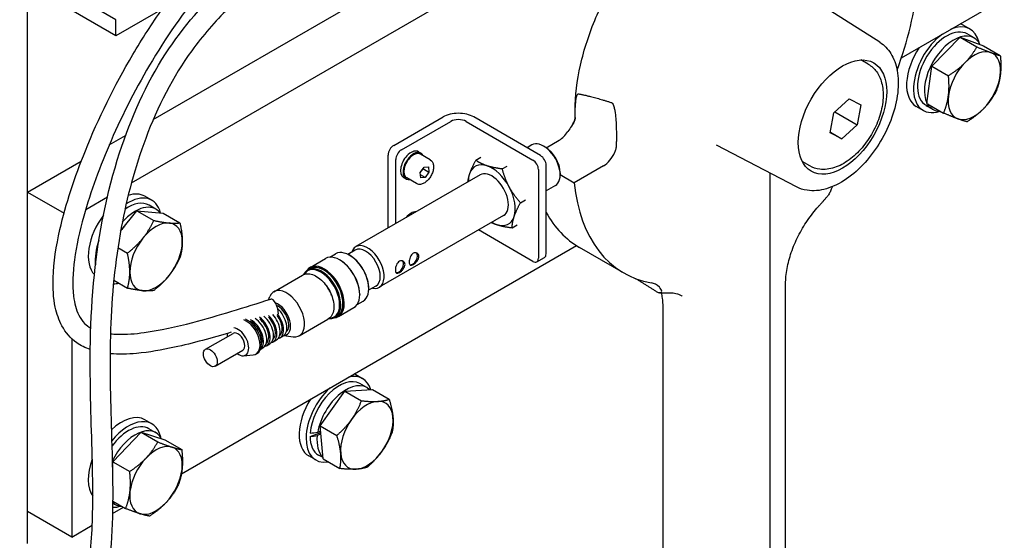
# Model space of a CAD drawing. Units: millimetres. Extents: x 311 to 4180, y 39 to 5448.
# Drawn here: x 1197 to 1584, y 4020 to 4225 of the extents above; entities that cross this region are included whole.
import ezdxf

# ---------------------------------------------------------------- set-up
doc = ezdxf.new("R2010")
doc.units = ezdxf.units.MM
doc.header["$LTSCALE"] = 20
doc.layers.add('Visible Edges(Hillmar_metric)', color=7, linetype='Continuous', lineweight=25)

msp = doc.modelspace()

# ---------------------------------------------------------------- linework, layer by layer
at = {"layer": 'Visible Edges(Hillmar_metric)'}
for p, q in [((1713.3042, 4494.9898), (1234.6473, 4218.719)), ((1249.3047, 4185.7201), (1662.2878, 4424.0854)), ((1684.593, 4416.8641), (1240.6719, 4160.642)), ((1543.8124, 4209.9935), (1676.3101, 4286.4685)), ((1234.6481, 4225.0002), (1205.276, 4241.9582)), ((1199.8077, 4018.9751), (1199.8351, 4232.5361)), ((1234.6473, 4218.719), (1205.2752, 4235.677)), ((1535.3465, 4216.1072), (1505.3979, 4235.1496)), ((1234.6473, 4218.719), (1234.6481, 4225.0002)), ((1570.8637, 4221.3167), (1568.144, 4222.8869)), ((1555.775, 4206.7858), (1566.9403, 4218.0958)), ((1566.9403, 4218.0958), (1576.1707, 4214.6914)), ((1566.9403, 4218.0958), (1573.5235, 4214.295)), ((1572.4679, 4217.8146), (1569.7483, 4219.3848)), ((1576.1707, 4214.6914), (1582.7539, 4210.8906)), ((1530.7918, 4207.4764), (1527.882, 4209.1564)), ((1553.84, 4192.0715), (1555.775, 4206.7858)), ((1555.775, 4206.7858), (1562.3581, 4202.985)), ((1517.2467, 4188.3325), (1523.2602, 4193.8973)), ((1523.2602, 4193.8973), (1527.8366, 4191.5724)), ((1527.8366, 4191.5724), (1526.3995, 4183.6827)), ((1552.4021, 4189.3404), (1549.6825, 4190.9106)), ((1553.5859, 4191.2335), (1553.6997, 4191.3907)), ((1556.2372, 4189.7021), (1553.6817, 4191.1775)), ((1553.84, 4192.0715), (1560.4232, 4188.2707)), ((1554.6355, 4191.0962), (1554.8989, 4191.4602)), ((1555.6803, 4191.009), (1555.2574, 4190.4246)), ((1343.9607, 4175.5393), (1363.3768, 4186.7458)), ((1401.7803, 4171.5466), (1375.4563, 4186.7448)), ((1415.4138, 4186.8806), (1415.4141, 4189.2906)), ((1415.4497, 4186.6099), (1415.45, 4189.0199)), ((1515.8096, 4180.4428), (1517.2467, 4188.3325)), ((1517.669, 4188.7233), (1526.3995, 4183.6827)), ((1346.9806, 4173.7957), (1366.3967, 4185.0023)), ((1372.4365, 4185.0018), (1398.7604, 4169.8036)), ((1526.3995, 4183.6827), (1520.386, 4178.1179)), ((1231.9978, 4175.7309), (1238.4115, 4179.4327)), ((1431.6152, 4179.6869), (1431.615, 4177.9351)), ((1520.386, 4178.1179), (1515.8096, 4180.4428)), ((1515.8619, 4180.7299), (1520.386, 4178.1179)), ((1398.36, 4175.7375), (1396.4405, 4174.6296)), ((1403.6297, 4174.9022), (1402.9773, 4175.2792)), ((1404.0241, 4174.6591), (1409.12, 4177.6003)), ((1502.5178, 4159.2462), (1471.0523, 4175.6612)), ((1341.781, 4143.0813), (1341.7847, 4171.771)), ((1353.7102, 4173.0791), (1354.6892, 4172.5138)), ((1358.3747, 4169.8531), (1354.4585, 4172.1141)), ((1376.2639, 4169.7384), (1378.2205, 4170.8677)), ((1199.8255, 4157.1617), (1220.9819, 4169.3727)), ((1344.8013, 4144.8245), (1344.8046, 4170.0275)), ((1354.4006, 4164.8433), (1355.9311, 4166.996)), ((1355.9311, 4166.996), (1357.6481, 4167.0913)), ((1357.6481, 4167.0913), (1357.8346, 4165.0339)), ((1386.7043, 4166.2947), (1388.661, 4167.424)), ((1403.9512, 4132.9173), (1403.9557, 4167.778)), ((1426.5257, 4167.5511), (1414.9871, 4160.8913)), ((1507.7149, 4167.506), (1504.8051, 4169.186)), ((1377.9803, 4163.9748), (1329.0636, 4135.741)), ((1347.864, 4162.9533), (1348.8431, 4162.388)), ((1352.9901, 4160.5267), (1349.0738, 4162.7877)), ((1354.5871, 4162.786), (1354.4006, 4164.8433)), ((1356.3041, 4162.8813), (1354.4831, 4163.9326)), ((1356.3041, 4162.8813), (1354.5871, 4162.786)), ((1355.6589, 4166.2901), (1357.8346, 4165.0339)), ((1357.8346, 4165.0339), (1356.3041, 4162.8813)), ((1400.9358, 4166.035), (1400.9313, 4131.1743)), ((1409.5015, 4164.729), (1409.5015, 4163.9755)), ((1409.5015, 4164.0584), (1414.9871, 4160.8913)), ((1492.0054, 4164.7303), (1491.9515, 3744.716)), ((1407.5887, 4159.7481), (1403.9544, 4157.6505)), ((1199.8094, 4031.5375), (1199.8255, 4157.1617)), ((1199.8255, 4157.1617), (1214.191, 4148.8677)), ((1231.248, 4155.2027), (1222.72, 4150.2805)), ((1248.7606, 4153.9888), (1246.0409, 4155.559)), ((1250.3648, 4150.4867), (1247.6452, 4152.0569)), ((1393.8611, 4153.0131), (1395.8177, 4154.1424)), ((1236.4619, 4141.8214), (1242.904, 4149.8341)), ((1242.904, 4149.8341), (1249.4872, 4146.0333)), ((1242.904, 4149.8341), (1253.2378, 4148.9088)), ((1253.2378, 4148.9088), (1259.8209, 4145.108)), ((1387.2091, 4147.9854), (1338.2923, 4119.7517)), ((1390.5773, 4143.1752), (1392.534, 4144.3045)), ((1398.7553, 4129.9179), (1377.3338, 4142.2856)), ((1260.3949, 4046.4108), (1415.9016, 4136.1661)), ((1235.3912, 4135.3492), (1239.1517, 4133.1781)), ((1318.7594, 4131.57), (1321.1146, 4132.9294)), ((1328.8404, 4134.3688), (1325.9403, 4132.6949)), ((1326.3854, 4132.465), (1326.1469, 4132.5899)), ((1434.4746, 4125.4094), (1417.0689, 4135.4586)), ((1311.0229, 4127.5487), (1317.1149, 4131.0649)), ((1322.9115, 4130.3854), (1322.6941, 4130.5111)), ((1400.2937, 4129.7655), (1403.3136, 4131.5086)), ((1296.8157, 4118.0164), (1308.1029, 4124.5311)), ((1310.1273, 4126.5877), (1310.9976, 4127.09)), ((1233.7824, 4122.4965), (1239.1499, 4119.3976)), ((1336.9924, 4120.2448), (1334.0924, 4118.571)), ((1498.2041, 3799.9442), (1498.2452, 4121.1739)), ((1330.5775, 4117.1036), (1330.5775, 4116.8525)), ((1334.1159, 4119.0714), (1334.1048, 4118.8024)), ((1294.6976, 4114.8314), (1295.2093, 4116.0827)), ((1329.5262, 4112.9157), (1331.8815, 4114.2751)), ((1320.8941, 4107.9335), (1321.7644, 4108.4358)), ((1322.1743, 4108.2283), (1328.2662, 4111.7444)), ((1449.9559, 3790.7206), (1449.997, 4111.9503)), ((1306.8135, 4100.6946), (1318.1007, 4107.2093)), ((1269.8671, 4095.3569), (1280.7457, 4101.6358)), ((1300.7345, 4100.7624), (1304.3356, 4100.2709)), ((1217.2251, 4099.5601), (1217.2151, 4021.4883)), ((1293.8855, 4096.7855), (1295.2018, 4097.5452)), ((1296.529, 4098.3113), (1297.8344, 4099.0647)), ((1299.1616, 4099.8307), (1300.4779, 4100.5905)), ((1273.7124, 4088.6946), (1284.591, 4094.9735)), ((1284.7869, 4092.8367), (1288.648, 4093.1782)), ((1289.7772, 4093.5261), (1290.3211, 4093.84)), ((1291.6135, 4095.4741), (1292.5692, 4096.0257)), ((1331.7398, 4083.8018), (1329.0202, 4085.372)), ((1333.3441, 4080.2997), (1330.6245, 4081.8699)), ((1315.0111, 4065.2757), (1324.7102, 4078.9033)), ((1324.7102, 4078.9033), (1335.5806, 4079.4941)), ((1324.7102, 4078.9033), (1331.2934, 4075.1025)), ((1335.5806, 4079.4941), (1342.1638, 4075.6933)), ((1248.7493, 4066.0519), (1246.0297, 4067.6221)), ((1233.4553, 4051.1048), (1244.5001, 4062.6993)), ((1244.5001, 4062.6993), (1251.0832, 4058.8985)), ((1244.5001, 4062.6993), (1253.9358, 4059.7111)), ((1250.3536, 4062.5498), (1247.6339, 4064.12)), ((1311.0325, 4061.0846), (1315.2475, 4062.6451)), ((1315.3114, 4061.9337), (1313.8488, 4061.3922)), ((1314.0409, 4062.7395), (1315.2004, 4063.1689)), ((1315.0111, 4065.2757), (1321.5943, 4061.4749)), ((1316.1824, 4052.239), (1315.0111, 4065.2757)), ((1253.9358, 4059.7111), (1260.5189, 4055.9103)), ((1233.216, 4048.9363), (1233.4553, 4051.1048)), ((1233.4553, 4051.1048), (1240.0384, 4047.3041)), ((1313.2783, 4051.8255), (1310.5587, 4053.3956)), ((1316.1364, 4052.7512), (1314.3937, 4053.7574)), ((1316.1824, 4052.239), (1322.7656, 4048.4382)), ((1234.1228, 4034.4373), (1233.339, 4034.8898)), ((1233.3446, 4035.6571), (1238.4294, 4032.7214)), ((1217.2151, 4021.4883), (1199.8094, 4031.5375)), ((1233.2757, 4030.7582), (1237.5533, 4033.2271)), ((1217.2151, 4021.4883), (1225.304, 4026.1571))]:
    msp.add_line(p, q, dxfattribs=at)
for centre, major_axis, ratio, start_param, end_param in [((1482.5515, 4208.6811), (48.0769, 83.2717), 0.57735027, 4.99451341, 5.38540363), ((1561.6329, 4205.3286), (8.1154, 14.0563), 0.57735027, 0, 3.05426457), ((1561.6329, 4205.3286), (9.2308, 15.9882), 0.57735027, 5.72144764, 6.94050675), ((1558.9133, 4206.8988), (9.2308, 15.9882), 0.57735027, 0, 0.11477381), ((1561.6329, 4205.3286), (-9.2308, -15.9882), 0.57735027, 4.05477148, 6.84492298), ((1564.3525, 4203.7584), (8.1154, 14.0563), 0.57735027, 5.91424436, 9.05895685), ((1558.9133, 4206.8988), (-9.2308, -15.9882), 0.57735027, 4.59731911, 6.28318531), ((1572.5116, 4199.0478), (7.3077, 12.6573), 0.57735027, 0.09893475, 1.1461323), ((1572.5116, 4199.0478), (7.3077, 12.6573), 0.57735027, 5.33492251, 6.38212006), ((1572.5116, 4199.0478), (-7.3077, -12.6573), 0.57735027, 4.28772496, 5.33492251), ((1572.5116, 4199.0478), (7.3077, 12.6573), 0.57735027, 4.28772496, 5.33492251), ((1572.5116, 4199.0478), (-7.3077, -12.6573), 0.57735027, 5.33492251, 6.38212006), ((1563.4104, 4204.3023), (15.1402, 8.5403), 0.71037572, 3.62627054, 3.76322075), ((1565.2947, 4203.2145), (-15.1402, -8.5403), 0.71037572, 0.38895277, 0.52680585), ((1564.3525, 4203.7584), (-8.1154, -14.0563), 0.57735027, 5.95746906, 6.05890701), ((1564.3525, 4203.7584), (-8.1154, -14.0563), 0.57735027, 6.15372926, 6.60890156), ((1572.5116, 4199.0478), (-7.3077, -12.6573), 0.57735027, 0.09893475, 1.1461323), ((1369.4166, 4183.2587), (-8.5415, 0.0011), 0.5772648, 3.92706482, 5.49786115), ((1369.4166, 4183.2587), (-4.2708, 0.0005), 0.5772648, 3.92706482, 5.49786115), ((1409.1208, 4183.8815), (-3.8462, -6.6617), 0.57735027, 0.78525013, 1.46834106), ((1343.9604, 4173.0268), (-1.5385, -2.6647), 0.57735027, 3.92684279, 5.49763911), ((1402.9744, 4167.7428), (-4.6144, 7.9947), 0.57743573, 3.14159265, 6.28318531), ((1403.6271, 4168.1195), (4.1529, -7.1952), 0.57743573, 0.78562024, 2.35597241), ((1346.9803, 4171.2832), (1.5385, 2.6647), 0.57735027, 0.78525013, 2.35604646), ((1350.7871, 4168.0162), (-2.9231, -5.0629), 0.57735027, 3.14159265, 6.28318531), ((1351.7662, 4167.4509), (-2.9231, -5.0629), 0.57735027, 2.74157118, 6.68320678), ((1351.7662, 4167.4509), (-2.6923, -4.6632), 0.57735027, 3.14159265, 6.28318531), ((1401.78, 4169.0342), (-1.5381, 2.6649), 0.57743573, 3.92706484, 5.49786117), ((1426.5266, 4173.8324), (3.8462, 6.6617), 0.57735027, 3.92684279, 4.892795), ((1382.5947, 4155.9801), (-6.537, 11.3258), 0.57743573, 5.70899476, 6.75619231), ((1382.5947, 4155.9801), (-6.537, 11.3258), 0.57743573, 4.66179721, 5.70899476), ((1398.7601, 4167.2911), (1.5381, -2.6649), 0.57743573, 0.78547219, 2.35626852), ((1382.5947, 4155.9801), (6.537, -11.3258), 0.57743573, 3.61459966, 3.92872092), ((1382.5947, 4155.9801), (-4.6144, 7.9947), 0.57743573, 3.14159265, 6.28318531), ((1382.5947, 4155.9801), (-6.537, 11.3258), 0.57743573, 3.61459966, 4.66179721), ((1482.5515, 4208.6811), (-48.0769, -83.2717), 0.57735027, 5.6098746, 6.49081047), ((1239.5298, 4138.0006), (9.2308, 15.9882), 0.57735027, 5.74546777, 7.13602037), ((1236.8102, 4139.5708), (9.2308, 15.9882), 0.57735027, 0, 0.58268299), ((1242.2494, 4136.4305), (8.1154, 14.0563), 0.57735027, 6.04919844, 7.53196507), ((1239.5298, 4138.0006), (8.1154, 14.0563), 0.57735027, 0, 0.90452127), ((1236.8102, 4139.5708), (-9.2308, -15.9882), 0.57735027, 4.50206406, 6.11166653), ((1350.784, 4144.0848), (2.9231, 5.0629), 0.57735027, 0.2869059, 1.28359436), ((1382.5947, 4155.9801), (6.537, -11.3258), 0.57743573, 5.70899476, 6.75619231), ((1465.1458, 4218.7303), (-48.0769, -83.2717), 0.57735027, 5.94879549, 6.28318531), ((1242.2494, 4136.4305), (6.6923, 11.5914), 0.57735027, 1.24150731, 1.3761905), ((1250.4085, 4131.7198), (7.3077, 12.6573), 0.57735027, 0.26165136, 1.30884891), ((1250.4085, 4131.7198), (7.3077, 12.6573), 0.57735027, 5.49763911, 6.54483666), ((1382.5947, 4155.9801), (6.537, -11.3258), 0.57743573, 5.49605704, 5.70899476), ((1239.5298, 4138.0006), (-9.2308, -15.9882), 0.57735027, 5.0224396, 5.62474968), ((1250.4085, 4131.7198), (-7.3077, -12.6573), 0.57735027, 4.45044156, 5.49763911), ((1250.4085, 4131.7198), (7.3077, 12.6573), 0.57735027, 4.45044156, 5.49763911), ((1333.6779, 4127.7463), (4.6144, -7.9947), 0.57743573, 5.7953154, 9.91264787), ((1332.9164, 4127.3068), (4.076, -7.062), 0.57743573, 0, 3.14159265), ((1322.6906, 4121.4047), (-5.5757, 9.6602), 0.57743573, 3.14159265, 6.28318531), ((1326.4981, 4123.6023), (-5.3834, 9.3271), 0.57743573, 3.14159265, 6.28318531), ((1326.7265, 4123.7341), (5.2296, -9.0606), 0.57743573, 0.73904798, 2.40254467), ((1351.41, 4131.0731), (1.3462, 2.3316), 0.57735027, 3.3095873, 6.1470798), ((1401.7755, 4134.1734), (1.5381, -2.6649), 0.57743573, 0, 0.78547219), ((1315.5107, 4117.2606), (-5.3834, 9.3271), 0.57743573, 2.75515129, 6.66962667), ((1316.5986, 4117.8885), (-5.5757, 9.6602), 0.57743573, 2.86687237, 6.55790559), ((1316.381, 4117.7629), (-5.4219, 9.3937), 0.57743573, 3.02242389, 6.40235408), ((1316.381, 4117.7629), (-5.3834, 9.3271), 0.57743573, 3.14159265, 6.28318531), ((1322.9081, 4121.5302), (5.4219, -9.3937), 0.57743573, 0.78562024, 2.35597241), ((1345.9707, 4127.9337), (1.3462, 2.3316), 0.57735027, 3.3095873, 6.1470798), ((1398.7556, 4132.4304), (1.5381, -2.6649), 0.57743573, 5.49786117, 7.0686575), ((1250.4085, 4131.7198), (-7.3077, -12.6573), 0.57735027, 5.49763911, 6.54483666), ((1250.4085, 4131.7198), (-7.3077, -12.6573), 0.57735027, 0.26165136, 1.30884891), ((1315.2931, 4117.135), (-5.2296, 9.0606), 0.57743573, 2.82579707, 6.59898089), ((1239.5298, 4138.0006), (-9.2308, -15.9882), 0.57735027, 0.31825652, 0.48867769), ((1314.4229, 4116.6327), (-3.9991, 6.9287), 0.57743573, 4.38123686, 5.0435411), ((1301.8146, 4109.3555), (-4.9989, 8.6609), 0.57743573, 2.72095901, 6.70381895), ((1296.7892, 4111.3943), (-1.1775, 3.7261), 0.36373045, 4.00561247, 6.28318531), ((1298.3335, 4107.3462), (3.578, -6.1992), 0.57743573, 6.00820615, 8.83183243), ((1298.3335, 4107.3462), (3.0762, -5.3298), 0.57743573, 0.09682277, 2.4657018), ((1291.741, 4103.5412), (3.4608, -5.996), 0.57743573, 0, 2.11611135), ((1293.0682, 4104.3073), (3.4608, -5.996), 0.57743573, 6.0903301, 8.30224631), ((1294.3737, 4105.0607), (3.4608, -5.996), 0.57743573, 0, 1.92140073), ((1295.7008, 4105.8267), (3.0762, -5.3298), 0.57743573, 0.09249072, 1.76554418), ((1295.7008, 4105.8267), (3.4608, -5.996), 0.57743573, 6.0903301, 8.10444074), ((1297.0171, 4106.5865), (3.4608, -5.996), 0.57743573, 0, 2.09275693), ((1285.9319, 4100.1883), (3.8453, -6.6622), 0.57743573, 6.02085684, 8.81499634), ((1286.4758, 4100.5023), (3.8453, -6.6622), 0.57743573, 0, 2.50176111), ((1287.7921, 4101.262), (3.4608, -5.996), 0.57743573, 0.11868178, 2.38664101), ((1287.7921, 4101.262), (3.0762, -5.3298), 0.57743573, 0.459754, 2.36446942), ((1289.1084, 4102.0217), (3.4608, -5.996), 0.57743573, 0, 2.29946645), ((1290.4247, 4102.7815), (3.4608, -5.996), 0.57743573, 6.09193053, 8.49256086), ((1290.4247, 4102.7815), (3.0762, -5.3298), 0.57743573, 0.09682277, 2.16870781), ((1293.0682, 4104.3073), (3.0762, -5.3298), 0.57743573, 0.09249072, 1.96658687), ((1282.6683, 4098.3046), (-2.9993, 5.1965), 0.57743573, 0.59901699, 0.8749625), ((1282.6683, 4098.3046), (-1.9226, 3.3311), 0.57743573, 3.14159265, 6.28318531), ((1282.6683, 4098.3046), (-2.9993, 5.1965), 0.57743573, 2.26663015, 5.89858026), ((1322.5091, 4067.8136), (9.2308, 15.9882), 0.57735027, 5.79721877, 6.77933206), ((1319.7894, 4069.3838), (9.2308, 15.9882), 0.57735027, 0, 0.06281436), ((1322.5091, 4067.8136), (8.1154, 14.0563), 0.57735027, 0, 2.26824256), ((1325.2287, 4066.2434), (8.1154, 14.0563), 0.57735027, 6.13203368, 8.41447765), ((1322.5091, 4067.8136), (-9.2308, -15.9882), 0.57735027, 4.21594617, 6.72972146), ((1319.7894, 4069.3838), (-9.2308, -15.9882), 0.57735027, 4.64927856, 6.28318531), ((1333.3877, 4061.5328), (7.3077, 12.6573), 0.57735027, 0.36011029, 1.40730784), ((1333.3877, 4061.5328), (7.3077, 12.6573), 0.57735027, 5.59609805, 6.6432956), ((1236.7989, 4051.6339), (9.2308, 15.9882), 0.57735027, 0, 1.09529114), ((1239.5185, 4050.0637), (9.2308, 15.9882), 0.57735027, 5.72144764, 7.59630447), ((1239.5185, 4050.0637), (8.1154, 14.0563), 0.57735027, 0, 1.38898616), ((1333.3877, 4061.5328), (-7.3077, -12.6573), 0.57735027, 4.5489005, 5.59609805), ((1333.3877, 4061.5328), (7.3077, 12.6573), 0.57735027, 4.5489005, 5.59609805), ((1242.2382, 4048.4936), (8.1154, 14.0563), 0.57735027, 5.93698864, 7.9810061), ((1324.2866, 4066.7874), (24.6426, 4.3915), 0.09686575, 4.12945286, 4.26640308), ((1326.1708, 4065.6995), (-24.6426, -4.3915), 0.09686575, 0.89213509, 1.02998817), ((1322.5091, 4067.8136), (-8.1154, -14.0563), 0.57735027, 5.50556033, 6.28318531), ((1325.2287, 4066.2434), (-8.1154, -14.0563), 0.57735027, 5.36770725, 6.151952), ((1250.3972, 4043.7829), (7.3077, 12.6573), 0.57735027, 0.12654981, 1.17374736), ((1250.3972, 4043.7829), (7.3077, 12.6573), 0.57735027, 5.36253756, 6.40973511), ((1333.3877, 4061.5328), (-7.3077, -12.6573), 0.57735027, 5.59609805, 6.6432956), ((1333.3877, 4061.5328), (-7.3077, -12.6573), 0.57735027, 0.36011029, 1.40730784), ((1236.7989, 4051.6339), (-9.2308, -15.9882), 0.57735027, 5.00153287, 6.02591622), ((1250.3972, 4043.7829), (-7.3077, -12.6573), 0.57735027, 4.31534001, 5.36253756), ((1250.3972, 4043.7829), (7.3077, 12.6573), 0.57735027, 4.31534001, 5.36253756), ((1250.3972, 4043.7829), (-7.3077, -12.6573), 0.57735027, 5.36253756, 6.40973511), ((1242.2382, 4048.4936), (-8.1154, -14.0563), 0.57735027, 6.18134338, 6.5709191), ((1250.3972, 4043.7829), (-7.3077, -12.6573), 0.57735027, 0.12654981, 1.17374736), ((1239.5185, 4050.0637), (-9.2308, -15.9882), 0.57735027, 0.29066392, 0.56173767)]:
    msp.add_ellipse(centre, major_axis=major_axis, ratio=ratio, start_param=start_param, end_param=end_param, dxfattribs=at)
for centre, major_axis, ratio in [((1520.6265, 4186.6985), (12.3077, 21.3175), 0.57735027), ((1271.7898, 4092.0258), (1.9226, -3.3311), 0.57743573)]:
    msp.add_ellipse(centre, major_axis=major_axis, ratio=ratio, dxfattribs=at)
for points, knots in [([(1711.3796, 4326.726), (1711.4182, 4335.5109), (1711.3858, 4344.4856), (1710.208, 4362.6808), (1709.1173, 4371.8939), (1705.6415, 4387.1467), (1703.5594, 4393.4753), (1696.8127, 4406.8809), (1691.2467, 4412.7346), (1678.91, 4420.3926), (1672.1997, 4422.6673), (1656.4423, 4425.0196), (1647.0273, 4424.5381), (1626.8418, 4420.4643), (1615.9337, 4416.712), (1592.3336, 4406.4119), (1579.5097, 4399.4956), (1550.3742, 4382.308), (1533.9968, 4371.6075), (1490.9103, 4344.0334), (1463.9834, 4328.2349), (1406.6047, 4298.973), (1375.6775, 4286.2004), (1330.2676, 4265.0312), (1315.8584, 4257.6547), (1294.0115, 4242.8155), (1286.0998, 4236.5794), (1273.6838, 4224.3456), (1268.8459, 4218.8148), (1257.0634, 4202.5954), (1250.9675, 4190.6903), (1242.0946, 4167.023), (1238.9321, 4155.1002), (1234.2227, 4129.8328), (1232.9435, 4116.2694), (1232.0797, 4089.3409), (1232.4691, 4075.8341), (1233.2864, 4047.3803), (1233.7874, 4032.5004), (1232.1376, 4012.0125), (1231.1663, 4005.4301), (1228.0026, 3994.4224), (1226.051, 3989.7789), (1221.3498, 3982.6547), (1218.9038, 3979.903), (1211.6553, 3974.0948), (1206.1178, 3971.6445), (1197.3819, 3969.7328), (1194.5349, 3969.3203), (1190.567, 3968.7455), (1189.2466, 3968.5544), (1187.093, 3968.1734), (1186.2594, 3967.9765), (1185.4373, 3967.7081), (1185.2413, 3967.618), (1185.1577, 3967.5735), (1185.149, 3967.5682), (1185.149, 3967.5682)], [15.45214336, 15.45214336, 15.45214336, 15.45214336, 17.71980623, 17.71980623, 20.0600111, 20.0600111, 21.89389352, 21.89389352, 24.59993447, 24.59993447, 27.07339478, 27.07339478, 30.01549431, 30.01549431, 33.13255377, 33.13255377, 36.70280194, 36.70280194, 41.24544264, 41.24544264, 48.59462099, 48.59462099, 56.63568467, 56.63568467, 60.3666696, 60.3666696, 62.56427552, 62.56427552, 64.09075329, 64.09075329, 66.67468476, 66.67468476, 69.03893847, 69.03893847, 71.71717088, 71.71717088, 74.57949811, 74.57949811, 78.04048824, 78.04048824, 79.78198718, 79.78198718, 81.19304082, 81.19304082, 82.24526556, 82.24526556, 83.85541213, 83.85541213, 84.61244808, 84.61244808, 85.02152192, 85.02152192, 85.4081376, 85.4081376, 85.64185121, 85.64185121, 85.7037888, 85.7037888, 85.7037888, 85.7037888]), ([(1415.4141, 4189.2906), (1415.4149, 4194.9694), (1416.1279, 4201.0042), (1418.8891, 4213.3363), (1420.9378, 4219.6324), (1426.1997, 4232.0024), (1429.4125, 4238.0749), (1436.7493, 4249.5217), (1440.8724, 4254.8947), (1449.7134, 4264.5174), (1454.4302, 4268.7663), (1459.2714, 4272.2819)], [0, 0, 0, 0, 0.28849302, 0.28849302, 0.57698604, 0.57698604, 0.86547907, 0.86547907, 1.15397209, 1.15397209, 1.44246511, 1.44246511, 1.44246511, 1.44246511]), ([(1187.6668, 3956.4099), (1187.1275, 3957.077), (1186.5789, 3957.7111), (1184.1587, 3960.4039), (1182.3082, 3962.1302), (1179.8446, 3964.9716), (1178.9293, 3966.0243), (1178.2381, 3968.3976), (1178.1324, 3969.14), (1178.2758, 3970.6275), (1178.5011, 3971.361), (1179.5712, 3973.2838), (1180.7122, 3974.111), (1182.9654, 3975.1924), (1184.1969, 3975.5397), (1188.1657, 3976.3597), (1191.2539, 3976.7117), (1199.6528, 3978.0604), (1204.6752, 3979.4845), (1212.8774, 3984.5407), (1216.1572, 3988.3322), (1220.9409, 3997.5058), (1222.5225, 4002.908), (1224.9607, 4016.6201), (1225.4229, 4025.3753), (1225.6221, 4046.7293), (1225.0631, 4059.7952), (1224.3514, 4089.6822), (1224.2702, 4107.0612), (1227.8227, 4140.6361), (1231.038, 4157.0692), (1240.5279, 4186.4041), (1246.546, 4199.8513), (1261.1083, 4222.287), (1269.5026, 4231.7392), (1285.8329, 4246.4217), (1293.6772, 4252.2279), (1301.6848, 4257.4116)], [7.51370715, 7.51370715, 7.51370715, 7.51370715, 7.88571158, 7.88571158, 9.16188008, 9.16188008, 9.93091857, 9.93091857, 10.20906636, 10.20906636, 10.46073666, 10.46073666, 10.96997207, 10.96997207, 11.47160133, 11.47160133, 12.36004206, 12.36004206, 13.85368682, 13.85368682, 15.52794813, 15.52794813, 17.16999204, 17.16999204, 19.38271385, 19.38271385, 22.32933041, 22.32933041, 25.86550965, 25.86550965, 29.05939784, 29.05939784, 31.88233218, 31.88233218, 34.45811329, 34.45811329, 36.58952181, 36.58952181, 36.58952181, 36.58952181]), ([(1270.4917, 4239.4076), (1262.9149, 4230.2446), (1255.5282, 4219.8581), (1242.8644, 4198.8103), (1237.3303, 4187.9835), (1228.3679, 4167.4153), (1224.6825, 4157.3976), (1220.354, 4141.8658), (1219.0709, 4136.0963), (1217.6656, 4125.5374), (1217.4308, 4120.6267), (1218.2981, 4113.488), (1218.9483, 4110.9169), (1220.6176, 4107.5374), (1221.3811, 4106.4291), (1222.9924, 4104.8188), (1223.806, 4104.213), (1224.7262, 4103.6936)], [61.24351857, 61.24351857, 61.24351857, 61.24351857, 63.7249266, 63.7249266, 66.04309057, 66.04309057, 68.23637739, 68.23637739, 69.55262328, 69.55262328, 70.73862542, 70.73862542, 71.47926772, 71.47926772, 71.91901416, 71.91901416, 72.24839534, 72.24839534, 72.24839534, 72.24839534]), ([(1224.5428, 4095.2397), (1222.6275, 4095.9116), (1220.8122, 4096.8076), (1216.7653, 4099.6626), (1214.7843, 4101.9921), (1212.1571, 4106.831), (1211.3179, 4109.3245), (1209.9808, 4115.5824), (1209.7638, 4119.4844), (1210.0867, 4129.5949), (1211.1038, 4135.9809), (1214.8938, 4152.5691), (1218.3833, 4163.0224), (1227.6728, 4186.0609), (1234.0376, 4199.0781), (1244.8982, 4217.4399), (1248.817, 4223.4825), (1252.8897, 4229.2481)], [5.47194105, 5.47194105, 5.47194105, 5.47194105, 5.96474971, 5.96474971, 6.70589234, 6.70589234, 7.36207111, 7.36207111, 8.30310043, 8.30310043, 9.76093791, 9.76093791, 12.05758289, 12.05758289, 14.81982377, 14.81982377, 16.22167694, 16.22167694, 16.22167694, 16.22167694]), ([(1535.3465, 4216.1072), (1537.0698, 4215.0115), (1538.5256, 4213.5045), (1540.8627, 4209.7774), (1541.6865, 4207.5096), (1542.6455, 4202.3219), (1542.7007, 4199.3519), (1541.9928, 4193.1189), (1541.2131, 4189.8509), (1538.9229, 4183.3908), (1537.4176, 4180.1995), (1533.8367, 4174.1861), (1531.7636, 4171.364), (1527.2274, 4166.345), (1524.764, 4164.1511), (1519.6392, 4160.6232), (1516.9764, 4159.2926), (1511.7261, 4157.746), (1509.1276, 4157.502), (1505.212, 4158.1193), (1503.8077, 4158.5732), (1502.5178, 4159.2462)], [2.38074168, 2.38074168, 2.38074168, 2.38074168, 2.65282055, 2.65282055, 2.95091512, 2.95091512, 3.28086425, 3.28086425, 3.61678244, 3.61678244, 3.95022756, 3.95022756, 4.28259206, 4.28259206, 4.61636056, 4.61636056, 4.95239931, 4.95239931, 5.27909824, 5.27909824, 5.47294389, 5.47294389, 5.47294389, 5.47294389]), ([(1530.7918, 4207.4764), (1532.0528, 4206.7485), (1533.1464, 4205.7438), (1534.9498, 4203.2799), (1535.6179, 4201.7942), (1536.5456, 4198.3348), (1536.7137, 4196.3155), (1536.4859, 4191.9952), (1536.0482, 4189.6813), (1534.6299, 4185.0901), (1533.6521, 4182.8137), (1531.2669, 4178.5036), (1529.8632, 4176.4693), (1526.7378, 4172.8089), (1525.0157, 4171.1851), (1521.3593, 4168.5162), (1519.4227, 4167.4739), (1515.5319, 4166.2123), (1513.5697, 4165.9577), (1510.2731, 4166.3708), (1508.9224, 4166.8089), (1507.7149, 4167.506)], [5.7905297, 5.7905297, 5.7905297, 5.7905297, 6.03984523, 6.03984523, 6.31395419, 6.31395419, 6.63864726, 6.63864726, 6.98552598, 6.98552598, 7.32990504, 7.32990504, 7.6717352, 7.6717352, 8.01535135, 8.01535135, 8.36251087, 8.36251087, 8.69338124, 8.69338124, 8.93212236, 8.93212236, 8.93212236, 8.93212236]), ([(1415.45, 4189.0199), (1415.4502, 4190.1782), (1415.4891, 4191.4201), (1415.6521, 4193.1751), (1415.7232, 4193.7397), (1415.8755, 4194.5242), (1415.9337, 4194.7748), (1416.0776, 4195.2438), (1416.1597, 4195.4655), (1416.3476, 4195.7399), (1416.437, 4195.8364), (1416.5721, 4195.8683), (1416.6088, 4195.8702), (1416.6422, 4195.8641)], [1.21441248, 1.21441248, 1.21441248, 1.21441248, 1.491039365, 1.491039365, 1.629352808, 1.629352808, 1.69850953, 1.69850953, 1.767666251, 1.767666251, 1.803592916, 1.803592916, 1.813239752, 1.813239752, 1.813239752, 1.813239752]), ([(1429.697, 4192.4011), (1429.7286, 4192.391), (1429.7621, 4192.3758), (1429.8376, 4192.3322), (1429.8916, 4192.2901), (1429.9875, 4192.1972), (1430.046, 4192.1264), (1430.2548, 4191.8324), (1430.3903, 4191.5228), (1430.6709, 4190.7662), (1430.7899, 4190.2825), (1430.9954, 4189.3131), (1431.0763, 4188.829), (1431.2837, 4187.3668), (1431.3744, 4186.3835), (1431.576, 4183.4268), (1431.6154, 4181.4644), (1431.6152, 4179.6869)], [0.924250213, 0.924250213, 0.924250213, 0.924250213, 0.93247769, 0.93247769, 0.94507245, 0.94507245, 0.960404465, 0.960404465, 1.015994839, 1.015994839, 1.122114907, 1.122114907, 1.228234974, 1.228234974, 1.440475109, 1.440475109, 1.864955379, 1.864955379, 1.864955379, 1.864955379]), ([(1415.4477, 4186.5086), (1415.4471, 4186.4943), (1415.4464, 4186.48), (1415.4392, 4186.3534), (1415.4261, 4186.2426), (1415.3652, 4185.8932), (1415.2948, 4185.6599), (1414.9495, 4184.7669), (1414.4866, 4183.9947), (1413.4689, 4182.3848), (1413.0133, 4181.6887), (1412.5535, 4180.9913)], [-0.504802823, -0.504802823, -0.504802823, -0.504802823, -0.500258703, -0.500258703, -0.464508044, -0.464508044, -0.386817906, -0.386817906, -0.163466769, -0.163466769, 0, 0, 0, 0]), ([(1414.5281, 4184.0913), (1414.6454, 4184.2914), (1414.7537, 4184.4973), (1414.9472, 4184.9108), (1415.0325, 4185.1185), (1415.1774, 4185.5252), (1415.237, 4185.7242), (1415.3297, 4186.1023), (1415.3629, 4186.2814), (1415.4049, 4186.6079), (1415.4138, 4186.7552), (1415.4138, 4186.8806)], [-0.011284906, -0.011284906, -0.011284906, -0.011284906, 0.147861442, 0.147861442, 0.307007791, 0.307007791, 0.46615414, 0.46615414, 0.625300489, 0.625300489, 0.784446837, 0.784446837, 0.784446837, 0.784446837]), ([(1431.0004, 4172.8431), (1431.2065, 4173.3063), (1431.3655, 4173.7831), (1431.6032, 4174.79), (1431.6722, 4175.3162), (1431.7149, 4176.2851), (1431.6988, 4176.7286), (1431.6571, 4177.15)], [-0.899308518, -0.899308518, -0.899308518, -0.899308518, -0.799039752, -0.799039752, -0.689950379, -0.689950379, -0.593697029, -0.593697029, -0.593697029, -0.593697029]), ([(1358.3747, 4169.8531), (1358.6657, 4169.6851), (1358.916, 4169.4498), (1359.3238, 4168.8657), (1359.4724, 4168.5103), (1359.6649, 4167.6876), (1359.6922, 4167.2104), (1359.613, 4166.1988), (1359.5014, 4165.6627), (1359.1546, 4164.5985), (1358.9204, 4164.0706), (1358.3546, 4163.0714), (1358.0236, 4162.5999), (1357.2924, 4161.7547), (1356.8922, 4161.3814), (1356.0519, 4160.7715), (1355.6114, 4160.5356), (1354.7336, 4160.2467), (1354.2944, 4160.1887), (1353.5605, 4160.2748), (1353.259, 4160.3714), (1352.9901, 4160.5267)], [5.59692301, 5.59692301, 5.59692301, 5.59692301, 5.86076819, 5.86076819, 6.14869828, 6.14869828, 6.47665014, 6.47665014, 6.81626503, 6.81626503, 7.15325028, 7.15325028, 7.48856402, 7.48856402, 7.82528557, 7.82528557, 8.16484606, 8.16484606, 8.49467929, 8.49467929, 8.73851567, 8.73851567, 8.73851567, 8.73851567]), ([(1511.1354, 4151.492), (1511.3825, 4151.7636), (1511.629, 4152.0365), (1512.1206, 4152.5846), (1512.3658, 4152.8599), (1512.8546, 4153.413), (1513.0984, 4153.6907), (1513.5844, 4154.2486), (1513.8268, 4154.5287), (1514.31, 4155.0913), (1514.5508, 4155.3738), (1514.791, 4155.6574)], [1.9951860354, 1.9951860354, 1.9951860354, 1.9951860354, 2.0067051028, 2.0067051028, 2.0182241702, 2.0182241702, 2.0297432376, 2.0297432376, 2.0412623049, 2.0412623049, 2.0527813723, 2.0527813723, 2.0527813723, 2.0527813723]), ([(1516.2119, 4158.3027), (1515.9866, 4157.7766), (1515.7662, 4157.2914), (1515.2543, 4156.2966), (1515.0033, 4155.9125), (1514.801, 4155.6693), (1514.7959, 4155.6633), (1514.791, 4155.6574)], [0.54225633, 0.54225633, 0.54225633, 0.54225633, 0.700769903, 0.700769903, 0.909691411, 0.909691411, 0.915060091, 0.915060091, 0.915060091, 0.915060091]), ([(1498.2452, 4121.1739), (1498.2455, 4123.0241), (1498.431, 4125.0156), (1499.1805, 4129.1541), (1499.7442, 4131.3006), (1501.2245, 4135.6168), (1502.1411, 4137.7861), (1504.2766, 4142.019), (1505.4954, 4144.0824), (1508.1643, 4147.9832), (1509.6143, 4149.8205), (1511.1354, 4151.492)], [0, 0, 0, 0, 0.22928132, 0.22928132, 0.45856265, 0.45856265, 0.68784397, 0.68784397, 0.91712529, 0.91712529, 1.14640662, 1.14640662, 1.14640662, 1.14640662]), ([(1351.6698, 4128.7245), (1351.4292, 4128.5856), (1351.189, 4128.4851), (1350.7749, 4128.4081), (1350.6, 4128.4319), (1350.3345, 4128.5853), (1350.2257, 4128.7254), (1350.0838, 4129.1237), (1350.0501, 4129.3825), (1350.0502, 4129.938), (1350.084, 4130.2696), (1350.226, 4130.9536), (1350.3348, 4131.3058), (1350.6005, 4131.9295), (1350.7754, 4132.2435), (1351.1896, 4132.7702), (1351.4298, 4132.9825), (1351.911, 4133.2602), (1352.1819, 4133.343), (1352.7049, 4133.3572), (1352.9562, 4133.2893), (1353.3636, 4133.054), (1353.5473, 4132.8706), (1353.7948, 4132.4113), (1353.8577, 4132.1356), (1353.8576, 4131.5801), (1353.7946, 4131.2655), (1353.547, 4130.6424), (1353.3632, 4130.3334), (1352.9558, 4129.7916), (1352.7044, 4129.5217), (1352.1814, 4129.0579), (1351.9104, 4128.8634), (1351.6698, 4128.7245)], [-1.06141227, -1.06141227, -1.06141227, -1.06141227, -0.99506522, -0.99506522, -0.92871816, -0.92871816, -0.86238868, -0.86238868, -0.7960592, -0.7960592, -0.72972972, -0.72972972, -0.66340024, -0.66340024, -0.59705319, -0.59705319, -0.53070613, -0.53070613, -0.46435908, -0.46435908, -0.39801203, -0.39801203, -0.33168255, -0.33168255, -0.26535307, -0.26535307, -0.19902359, -0.19902359, -0.13269411, -0.13269411, -0.06634705, -0.06634705, 0, 0, 0, 0]), ([(1346.2305, 4125.5851), (1345.99, 4125.4462), (1345.7497, 4125.3457), (1345.3356, 4125.2686), (1345.1607, 4125.2924), (1344.8952, 4125.4459), (1344.7864, 4125.5859), (1344.6445, 4125.9842), (1344.6108, 4126.2431), (1344.6109, 4126.7986), (1344.6447, 4127.1301), (1344.7867, 4127.8142), (1344.8956, 4128.1664), (1345.1612, 4128.7901), (1345.3361, 4129.1041), (1345.7503, 4129.6308), (1345.9905, 4129.843), (1346.4717, 4130.1208), (1346.7426, 4130.2036), (1347.2657, 4130.2178), (1347.517, 4130.1498), (1347.9243, 4129.9145), (1348.108, 4129.7312), (1348.3555, 4129.2719), (1348.4184, 4128.9962), (1348.4183, 4128.4407), (1348.3553, 4128.126), (1348.1078, 4127.5029), (1347.924, 4127.194), (1347.5165, 4126.6522), (1347.2652, 4126.3823), (1346.7421, 4125.9184), (1346.4711, 4125.7239), (1346.2305, 4125.5851)], [-1.06141227, -1.06141227, -1.06141227, -1.06141227, -0.99506522, -0.99506522, -0.92871816, -0.92871816, -0.86238868, -0.86238868, -0.7960592, -0.7960592, -0.72972972, -0.72972972, -0.66340024, -0.66340024, -0.59705319, -0.59705319, -0.53070613, -0.53070613, -0.46435908, -0.46435908, -0.39801203, -0.39801203, -0.33168255, -0.33168255, -0.26535307, -0.26535307, -0.19902359, -0.19902359, -0.13269411, -0.13269411, -0.06634705, -0.06634705, 0, 0, 0, 0]), ([(1308.1029, 4124.5311), (1308.6395, 4124.8408), (1309.2505, 4125.017), (1310.575, 4125.1005), (1311.2924, 4124.99), (1312.7946, 4124.4858), (1313.5816, 4124.0667), (1315.1152, 4122.9652), (1315.8609, 4122.278), (1317.2287, 4120.7164), (1317.8511, 4119.8432), (1318.9168, 4117.9968), (1319.3603, 4117.0242), (1320.0263, 4115.0677), (1320.2483, 4114.0843), (1320.4404, 4112.1946), (1320.4094, 4111.2888), (1320.0741, 4109.6566), (1319.7729, 4108.9256), (1318.9965, 4107.8665), (1318.5795, 4107.4857), (1318.1007, 4107.2093)], [5.49786117, 5.49786117, 5.49786117, 5.49786117, 5.77684649, 5.77684649, 6.07685693, 6.07685693, 6.40463099, 6.40463099, 6.73770017, 6.73770017, 7.06873178, 7.06873178, 7.39875145, 7.39875145, 7.72977804, 7.72977804, 8.06283804, 8.06283804, 8.39049396, 8.39049396, 8.63945382, 8.63945382, 8.63945382, 8.63945382]), ([(1448.8731, 4119.4361), (1448.7863, 4119.5387), (1448.694, 4119.6424), (1447.5665, 4120.8295), (1446.4694, 4121.2914), (1445.4175, 4121.476)], [0.139107067, 0.139107067, 0.139107067, 0.139107067, 0.167613414, 0.167613414, 0.459683045, 0.459683045, 0.459683045, 0.459683045]), ([(1449.2888, 4117.755), (1449.27, 4117.7408), (1449.2511, 4117.7274), (1449.0451, 4117.5908), (1448.779, 4117.5201), (1448.2919, 4117.5521), (1447.989, 4117.6512), (1447.7307, 4117.8004), (1447.6996, 4117.8183), (1447.6679, 4117.8374), (1447.6358, 4117.8578)], [-0.154595878, -0.154595878, -0.154595878, -0.154595878, -0.146926948, -0.146926948, -0.071228119, -0.071228119, 0, 0, 0, 0.008561356, 0.008561356, 0.008561356, 0.008561356]), ([(1448.5905, 4117.534), (1448.8183, 4117.5298), (1449.0467, 4117.5273), (1449.5043, 4117.5258), (1449.7336, 4117.5267), (1450.1931, 4117.532), (1450.4234, 4117.5364), (1450.8847, 4117.5485), (1451.1158, 4117.5563), (1451.579, 4117.5752), (1451.811, 4117.5864), (1452.0434, 4117.5993)], [1.094614481, 1.094614481, 1.094614481, 1.094614481, 1.1049729085, 1.1049729085, 1.1153313359, 1.1153313359, 1.1256897633, 1.1256897633, 1.1360481908, 1.1360481908, 1.1464066182, 1.1464066182, 1.1464066182, 1.1464066182]), ([(1449.2888, 4117.755), (1449.2901, 4117.7561), (1449.2915, 4117.7571), (1449.3527, 4117.8044), (1449.4074, 4117.8665), (1449.5166, 4118.1149), (1449.5126, 4118.3518), (1449.2689, 4118.9105), (1449.0984, 4119.1701), (1448.8731, 4119.4361)], [-0.000580621, -0.000580621, -0.000580621, -0.000580621, 0, 0, 0.025627223, 0.025627223, 0.076405906, 0.076405906, 0.114932865, 0.114932865, 0.114932865, 0.114932865]), ([(1449.997, 4111.9503), (1449.9972, 4113.2013), (1449.9152, 4114.3898), (1449.6563, 4116.2083), (1449.5243, 4116.8852), (1449.3639, 4117.5263)], [3.141592654, 3.141592654, 3.141592654, 3.141592654, 3.292526321, 3.292526321, 3.389016522, 3.389016522, 3.389016522, 3.389016522]), ([(1452.0434, 4117.5993), (1452.4859, 4117.6238), (1452.9136, 4117.6234), (1453.7381, 4117.5757), (1454.1348, 4117.5285), (1454.8975, 4117.3903), (1455.2636, 4117.2993), (1455.9669, 4117.0756), (1456.3042, 4116.943), (1456.9529, 4116.6364), (1457.2644, 4116.4625), (1457.5642, 4116.2673)], [1.995186035, 1.995186035, 1.995186035, 1.995186035, 2.073533691, 2.073533691, 2.151881347, 2.151881347, 2.230229003, 2.230229003, 2.308576659, 2.308576659, 2.386924315, 2.386924315, 2.386924315, 2.386924315]), ([(1232.4735, 4101.4813), (1233.3792, 4101.3848), (1234.3092, 4101.3236), (1238.6119, 4101.1881), (1242.1872, 4101.4644), (1252.0286, 4102.7904), (1258.4388, 4104.2472), (1275.0621, 4108.6014), (1285.3418, 4111.8749), (1295.6117, 4115.1203)], [73.00070458, 73.00070458, 73.00070458, 73.00070458, 73.23062409, 73.23062409, 74.04908292, 74.04908292, 75.46065703, 75.46065703, 77.71533371, 77.71533371, 77.71533371, 77.71533371]), ([(1279.926, 4102.0455), (1272.4801, 4099.8126), (1265.0379, 4097.7579), (1252.6457, 4095.0602), (1247.6672, 4094.1852), (1239.2534, 4093.4294), (1235.7256, 4093.3318), (1232.3396, 4093.6361)], [1.31866129, 1.31866129, 1.31866129, 1.31866129, 2.95072695, 2.95072695, 4.04742119, 4.04742119, 4.83812436, 4.83812436, 4.83812436, 4.83812436])]:
    msp.add_open_spline(points, degree=3, knots=knots, dxfattribs=at)
for points, weights in [([(1568.8638, 4208.1071), (1571.4548, 4210.7316), (1573.5235, 4214.295)], [1, 1.0379548493, 1]), ([(1573.5235, 4214.295), (1576.9198, 4212.8499), (1579.0617, 4212.0599)], [1, 1.0379548493, 1]), ([(1579.0617, 4212.0599), (1581.2036, 4211.2699), (1582.7539, 4210.8906)], [1, 1.0379548493, 1]), ([(1582.7539, 4210.8906), (1583.1585, 4206.415), (1582.7095, 4203.0006)], [1, 1.0379548493, 1]), ([(1562.3581, 4202.985), (1566.2729, 4205.4826), (1568.8638, 4208.1071)], [1, 1.0379548493, 1]), ([(1562.3137, 4195.095), (1562.7627, 4198.5094), (1562.3581, 4202.985)], [1, 1.0379548493, 1]), ([(1582.7095, 4203.0006), (1582.2604, 4199.5861), (1580.8189, 4196.1763)], [1, 1.0379548493, 1]), ([(1416.6422, 4195.8641), (1421.7802, 4194.9234), (1429.697, 4192.4011)], [1.001002022, 1.00140843306, 1.0006300627]), ([(1560.4232, 4188.2707), (1561.8647, 4191.6805), (1562.3137, 4195.095)], [1, 1.0379548493, 1]), ([(1580.8189, 4196.1763), (1578.7502, 4192.6129), (1576.1593, 4189.9884)], [1, 1.0379548493, 1]), ([(1576.1593, 4189.9884), (1573.5684, 4187.3639), (1569.6536, 4184.8664)], [1, 1.0379548493, 1]), ([(1565.9614, 4186.0356), (1563.8195, 4186.8256), (1560.4232, 4188.2707)], [1, 1.0379548493, 1]), ([(1569.6536, 4184.8664), (1568.1033, 4185.2456), (1565.9614, 4186.0356)], [1, 1.0379548493, 1]), ([(1355.6589, 4166.2901), (1355.6225, 4166.4083), (1355.5918, 4166.5188)], [1, 1.01353368933, 1.0246994393]), ([(1376.2639, 4169.7384), (1374.5581, 4166.6256), (1373.7961, 4164.3427)], [1.01001874936, 1.04314139574, 1]), ([(1380.6582, 4167.5398), (1378.2355, 4168.3389), (1376.2639, 4169.7384)], [1, 1.04314139574, 1.01001874936]), ([(1386.7043, 4166.2947), (1383.0809, 4166.7407), (1380.6582, 4167.5398)], [1.01001874936, 1.04314139574, 1]), ([(1354.4092, 4164.7479), (1354.845, 4165.5687), (1355.6589, 4166.2901)], [1.0565293302, 1.11748136979, 1]), ([(1373.7961, 4164.3427), (1373.2426, 4162.6844), (1373.0659, 4161.1382)], [1, 1.03097173123, 1.02263714111]), ([(1389.4568, 4159.1772), (1387.7961, 4162.2592), (1386.7043, 4166.2947)], [1, 1.04314139574, 1.01001874936]), ([(1393.8611, 4153.0131), (1391.1176, 4156.0952), (1389.4568, 4159.1772)], [1.01001874936, 1.04314139574, 1]), ([(1391.3933, 4147.6175), (1392.1553, 4149.9004), (1393.8611, 4153.0131)], [1, 1.04314139574, 1.01001874936]), ([(1390.5773, 4143.1752), (1390.6313, 4145.3346), (1391.3933, 4147.6175)], [1.01001874936, 1.04314139574, 1]), ([(1245.2425, 4139.0728), (1247.6409, 4142.0558), (1249.4872, 4146.0333)], [1, 1.0379548493, 1]), ([(1249.4872, 4146.0333), (1253.1792, 4145.2524), (1255.5771, 4145.0377)], [1, 1.0379548493, 1]), ([(1255.5771, 4145.0377), (1257.9751, 4144.823), (1259.8209, 4145.108)], [1, 1.0379548493, 1]), ([(1259.8209, 4145.108), (1260.7435, 4140.8826), (1260.7431, 4137.6848)], [1, 1.0379548493, 1]), ([(1382.4642, 4145.2468), (1383.4343, 4144.7821), (1384.5312, 4144.4203)], [1.02324333872, 1.01908130286, 1]), ([(1384.5312, 4144.4203), (1386.9539, 4143.6212), (1390.5773, 4143.1752)], [1, 1.04314139574, 1.01001874936]), ([(1239.1517, 4133.1781), (1242.8441, 4136.0897), (1245.2425, 4139.0728)], [1, 1.0379548493, 1]), ([(1260.7431, 4137.6848), (1260.7427, 4134.487), (1259.8192, 4131.3274)], [1, 1.0379548493, 1]), ([(1240.0738, 4125.7549), (1240.0743, 4128.9527), (1239.1517, 4133.1781)], [1, 1.0379548493, 1]), ([(1259.8192, 4131.3274), (1257.9728, 4127.35), (1255.5745, 4124.3669)], [1, 1.0379548493, 1]), ([(1239.1499, 4119.3976), (1240.0734, 4122.5571), (1240.0738, 4125.7549)], [1, 1.0379548493, 1]), ([(1255.5745, 4124.3669), (1253.1761, 4121.3838), (1249.4837, 4118.4722)], [1, 1.0379548493, 1]), ([(1447.6358, 4117.8578), (1443.473, 4120.4972), (1439.337, 4123.12)], [1, 1.00000646117, 1.00000472259]), ([(1245.2398, 4118.402), (1242.8419, 4118.6167), (1239.1499, 4119.3976)], [1, 1.0379548493, 1]), ([(1249.4837, 4118.4722), (1247.6378, 4118.1872), (1245.2398, 4118.402)], [1, 1.0379548493, 1]), ([(1327.3669, 4067.7558), (1329.6176, 4070.9181), (1331.2934, 4075.1025)], [1, 1.0379548493, 1]), ([(1331.2934, 4075.1025), (1335.1292, 4074.7279), (1337.6516, 4074.865)], [1, 1.0379548493, 1]), ([(1337.6516, 4074.865), (1340.1741, 4075.0021), (1342.1638, 4075.6933)], [1, 1.0379548493, 1]), ([(1342.1638, 4075.6933), (1343.4007, 4071.6672), (1343.6725, 4068.642)], [1, 1.0379548493, 1]), ([(1321.5943, 4061.4749), (1325.1162, 4064.5935), (1327.3669, 4067.7558)], [1, 1.0379548493, 1]), ([(1343.6725, 4068.642), (1343.9443, 4065.6168), (1343.3351, 4062.6566)], [1, 1.0379548493, 1]), ([(1343.3351, 4062.6566), (1341.6593, 4058.4721), (1339.4086, 4055.3099)], [1, 1.0379548493, 1]), ([(1246.4839, 4052.5684), (1249.0468, 4055.2589), (1251.0832, 4058.8985)], [1, 1.0379548493, 1]), ([(1251.0832, 4058.8985), (1254.5346, 4057.5649), (1256.7241, 4056.8715)], [1, 1.0379548493, 1]), ([(1323.103, 4054.4236), (1322.8312, 4057.4488), (1321.5943, 4061.4749)], [1, 1.0379548493, 1]), ([(1256.7241, 4056.8715), (1258.9137, 4056.1781), (1260.5189, 4055.9103)], [1, 1.0379548493, 1]), ([(1260.5189, 4055.9103), (1261.0109, 4051.47), (1260.6375, 4048.0861)], [1, 1.0379548493, 1]), ([(1322.7656, 4048.4382), (1323.3748, 4051.3984), (1323.103, 4054.4236)], [1, 1.0379548493, 1]), ([(1339.4086, 4055.3099), (1337.1579, 4052.1476), (1333.636, 4049.029)], [1, 1.0379548493, 1]), ([(1240.0384, 4047.3041), (1243.9209, 4049.8779), (1246.4839, 4052.5684)], [1, 1.0379548493, 1]), ([(1240.1569, 4039.4798), (1240.5303, 4042.8637), (1240.0384, 4047.3041)], [1, 1.0379548493, 1]), ([(1260.6375, 4048.0861), (1260.2641, 4044.7022), (1258.9099, 4041.3277)], [1, 1.0379548493, 1]), ([(1329.1238, 4048.2007), (1326.6014, 4048.0636), (1322.7656, 4048.4382)], [1, 1.0379548493, 1]), ([(1333.636, 4049.029), (1331.6463, 4048.3378), (1329.1238, 4048.2007)], [1, 1.0379548493, 1]), ([(1238.4294, 4032.7214), (1239.7836, 4036.0959), (1240.1569, 4039.4798)], [1, 1.0379548493, 1]), ([(1258.9099, 4041.3277), (1256.8735, 4037.688), (1254.3105, 4034.9975)], [1, 1.0379548493, 1]), ([(1254.3105, 4034.9975), (1251.7476, 4032.307), (1247.8651, 4029.7332)], [1, 1.0379548493, 1]), ([(1244.0703, 4030.6944), (1241.8807, 4031.3878), (1238.4294, 4032.7214)], [1, 1.0379548493, 1]), ([(1247.8651, 4029.7332), (1246.2598, 4030.0009), (1244.0703, 4030.6944)], [1, 1.0379548493, 1])]:
    msp.add_rational_spline(points, weights, degree=2, dxfattribs=at)
for points in [[(1415.4477, 4186.5086), (1415.449, 4186.5417), (1415.4497, 4186.5755), (1415.4497, 4186.6099)], [(1431.615, 4177.9351), (1431.6149, 4177.6775), (1431.6302, 4177.4213), (1431.6571, 4177.15)], [(1516.6812, 4159.3479), (1516.5062, 4158.9763), (1516.3507, 4158.6266), (1516.2119, 4158.3027)]]:
    msp.add_open_spline(points, degree=3, dxfattribs=at)

doc.saveas('drawing.dxf')
